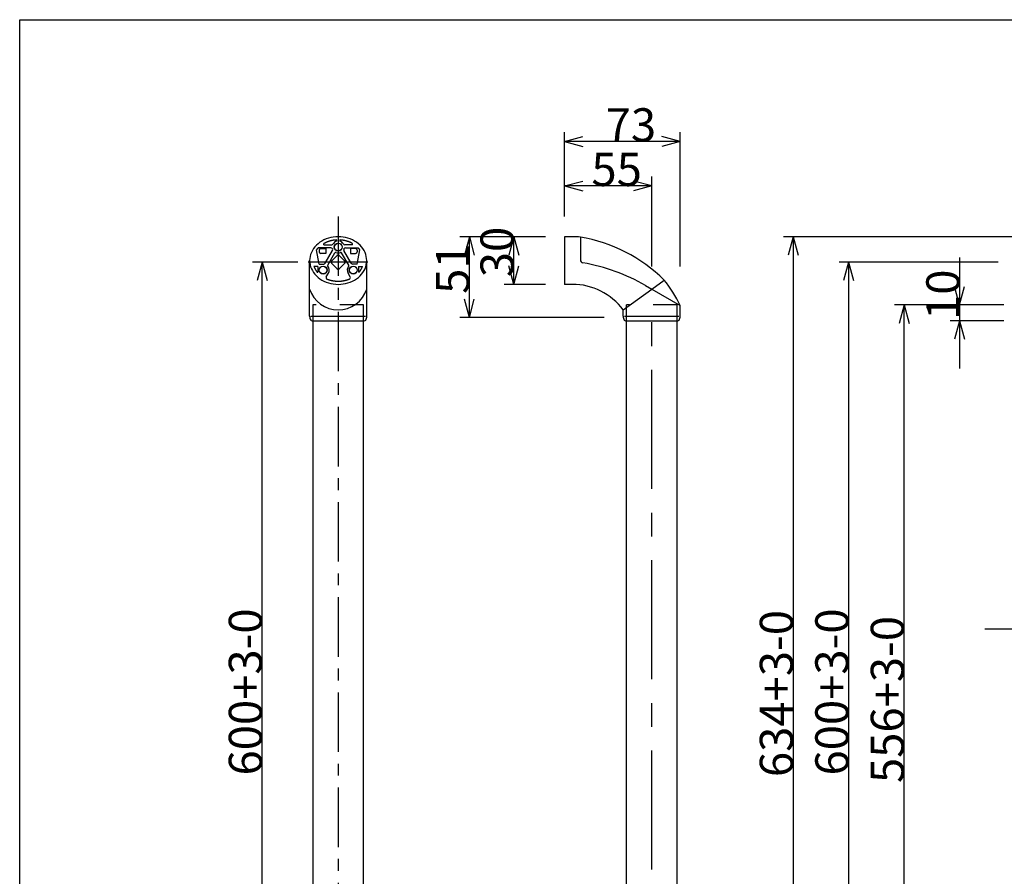
# Model space of a CAD drawing. Extents: x 72 to 1733, y 70 to 1152.
# Drawn here: x 72 to 693, y 612 to 1152 of the extents above; entities that cross this region are included whole.
import ezdxf

# ---------------------------------------------------------------- set-up
doc = ezdxf.new("R2010")
doc.units = 0
doc.header["$LTSCALE"] = 6
doc.header["$MEASUREMENT"] = 0
for name, pattern in [('CENTER1', [10, 6.25, -1.25, 1.25, -1.25]), ('CENTER2', [20, 12.5, -2.5, 2.5, -2.5]), ('DASHED2', [5, 2.5, -2.5])]:
    doc.linetypes.add(name, pattern=pattern)
for name, color, linetype in [('_0-0_計極細', 7, 'CONTINUOUS'), ('_0-1_計細線', 7, 'CONTINUOUS'), ('_0-5_寸法線', 7, 'CONTINUOUS'), ('_0-8_枠中線', 7, 'CONTINUOUS')]:
    doc.layers.add(name, color=color, linetype=linetype)
doc.styles.get("Standard").update_dxf_attribs({"font": 'txt', "bigfont": 'bigfont.shx'})

msp = doc.modelspace()

# ---------------------------------------------------------------- linework, layer by layer
at = {"layer": '_0-0_計極細', "color": 2, "linetype": 'CENTER1'}
for p, q in [((272.86, 1027.94), (272.86, 372.41)), ((291.51, 999.17), (254, 999.17))]:
    msp.add_line(p, q, dxfattribs=at)
at = {"layer": '_0-0_計極細', "color": 2, "linetype": 'Continuous'}
for p, q in [((266.56, 1012.12), (266.45, 1012.08)), ((266.67, 1012.16), (266.56, 1012.12)), ((266.78, 1012.19), (266.67, 1012.16)), ((266.89, 1012.23), (266.78, 1012.19)), ((267, 1012.27), (266.89, 1012.23)), ((267.11, 1012.3), (267, 1012.27)), ((267.23, 1012.34), (267.11, 1012.3)), ((267.34, 1012.37), (267.23, 1012.34)), ((267.45, 1012.4), (267.34, 1012.37)), ((267.56, 1012.43), (267.45, 1012.4)), ((267.67, 1012.47), (267.56, 1012.43)), ((267.79, 1012.5), (267.67, 1012.47)), ((267.9, 1012.53), (267.79, 1012.5)), ((268.01, 1012.56), (267.9, 1012.53)), ((268.13, 1012.59), (268.01, 1012.56)), ((268.24, 1012.61), (268.13, 1012.59)), ((268.35, 1012.64), (268.24, 1012.61)), ((268.47, 1012.67), (268.35, 1012.64)), ((268.58, 1012.69), (268.47, 1012.67)), ((268.7, 1012.72), (268.58, 1012.69)), ((268.81, 1012.74), (268.7, 1012.72)), ((268.93, 1012.77), (268.81, 1012.74)), ((269.04, 1012.79), (268.93, 1012.77)), ((269.16, 1012.81), (269.04, 1012.79)), ((269.27, 1012.84), (269.16, 1012.81)), ((269.39, 1012.86), (269.27, 1012.84)), ((269.5, 1012.88), (269.39, 1012.86)), ((269.62, 1012.9), (269.5, 1012.88)), ((269.74, 1012.92), (269.62, 1012.9)), ((269.85, 1012.94), (269.74, 1012.92)), ((269.97, 1012.95), (269.85, 1012.94)), ((270.09, 1012.97), (269.97, 1012.95)), ((270.21, 1012.99), (270.09, 1012.97)), ((270.32, 1013), (270.21, 1012.99)), ((270.44, 1013.02), (270.32, 1013)), ((270.56, 1013.03), (270.44, 1013.02)), ((270.68, 1013.05), (270.56, 1013.03)), ((270.79, 1013.06), (270.68, 1013.05)), ((270.91, 1013.07), (270.79, 1013.06)), ((271.03, 1013.08), (270.91, 1013.07)), ((271.15, 1013.09), (271.03, 1013.08)), ((271.27, 1013.1), (271.15, 1013.09)), ((271.38, 1013.11), (271.27, 1013.1)), ((271.5, 1013.12), (271.38, 1013.11)), ((271.62, 1013.13), (271.5, 1013.12)), ((271.74, 1013.14), (271.62, 1013.13)), ((271.86, 1013.14), (271.74, 1013.14)), ((271.86, 1013.14), (271.86, 1012.33)), ((273.98, 1013.14), (273.86, 1013.14)), ((273.86, 1013.14), (273.86, 1012.33)), ((274.1, 1013.13), (273.98, 1013.14)), ((274.21, 1013.12), (274.1, 1013.13)), ((274.33, 1013.11), (274.21, 1013.12)), ((274.45, 1013.1), (274.33, 1013.11)), ((274.57, 1013.09), (274.45, 1013.1)), ((274.69, 1013.08), (274.57, 1013.09)), ((274.81, 1013.07), (274.69, 1013.08)), ((274.92, 1013.06), (274.81, 1013.07)), ((275.04, 1013.05), (274.92, 1013.06)), ((275.16, 1013.03), (275.04, 1013.05)), ((275.28, 1013.02), (275.16, 1013.03)), ((275.39, 1013), (275.28, 1013.02)), ((275.51, 1012.99), (275.39, 1013)), ((275.63, 1012.97), (275.51, 1012.99)), ((275.75, 1012.95), (275.63, 1012.97)), ((275.86, 1012.94), (275.75, 1012.95)), ((275.98, 1012.92), (275.86, 1012.94)), ((276.1, 1012.9), (275.98, 1012.92)), ((276.21, 1012.88), (276.1, 1012.9)), ((276.33, 1012.86), (276.21, 1012.88)), ((276.44, 1012.84), (276.33, 1012.86)), ((276.56, 1012.81), (276.44, 1012.84)), ((276.68, 1012.79), (276.56, 1012.81)), ((276.79, 1012.77), (276.68, 1012.79)), ((276.91, 1012.74), (276.79, 1012.77)), ((277.02, 1012.72), (276.91, 1012.74)), ((277.14, 1012.69), (277.02, 1012.72)), ((277.25, 1012.67), (277.14, 1012.69)), ((277.36, 1012.64), (277.25, 1012.67)), ((277.48, 1012.61), (277.36, 1012.64)), ((277.59, 1012.59), (277.48, 1012.61)), ((277.71, 1012.56), (277.59, 1012.59)), ((277.82, 1012.53), (277.71, 1012.56)), ((277.93, 1012.5), (277.82, 1012.53)), ((278.04, 1012.47), (277.93, 1012.5)), ((278.16, 1012.43), (278.04, 1012.47)), ((278.27, 1012.4), (278.16, 1012.43)), ((278.38, 1012.37), (278.27, 1012.4)), ((278.49, 1012.34), (278.38, 1012.37)), ((278.6, 1012.3), (278.49, 1012.34)), ((278.71, 1012.27), (278.6, 1012.3)), ((278.82, 1012.23), (278.71, 1012.27)), ((278.93, 1012.19), (278.82, 1012.23)), ((279.04, 1012.16), (278.93, 1012.19)), ((279.15, 1012.12), (279.04, 1012.16)), ((279.26, 1012.08), (279.15, 1012.12)), ((425.57, 1015), (425.57, 1000.69)), ((259.27, 1007.04), (259.26, 1007.02)), ((260.86, 997.97), (259.26, 1007.02)), ((259.29, 1007.05), (259.27, 1007.04)), ((259.3, 1007.07), (259.29, 1007.05)), ((259.31, 1007.09), (259.3, 1007.07)), ((259.33, 1007.1), (259.31, 1007.09)), ((259.34, 1007.12), (259.33, 1007.1)), ((259.35, 1007.14), (259.34, 1007.12)), ((259.36, 1007.15), (259.35, 1007.14)), ((259.38, 1007.17), (259.36, 1007.15)), ((259.39, 1007.19), (259.38, 1007.17)), ((259.4, 1007.2), (259.39, 1007.19)), ((259.42, 1007.22), (259.4, 1007.2)), ((259.43, 1007.24), (259.42, 1007.22)), ((259.44, 1007.25), (259.43, 1007.24)), ((259.46, 1007.27), (259.44, 1007.25)), ((259.47, 1007.28), (259.46, 1007.27)), ((259.48, 1007.3), (259.47, 1007.28)), ((259.5, 1007.32), (259.48, 1007.3)), ((259.51, 1007.33), (259.5, 1007.32)), ((259.52, 1007.35), (259.51, 1007.33)), ((259.54, 1007.37), (259.52, 1007.35)), ((259.55, 1007.38), (259.54, 1007.37)), ((259.56, 1007.4), (259.55, 1007.38)), ((259.58, 1007.41), (259.56, 1007.4)), ((259.59, 1007.43), (259.58, 1007.41)), ((259.6, 1007.45), (259.59, 1007.43)), ((259.62, 1007.46), (259.6, 1007.45)), ((259.63, 1007.48), (259.62, 1007.46)), ((259.64, 1007.5), (259.63, 1007.48)), ((259.66, 1007.51), (259.64, 1007.5)), ((259.67, 1007.53), (259.66, 1007.51)), ((259.68, 1007.54), (259.67, 1007.53)), ((259.7, 1007.56), (259.68, 1007.54)), ((259.71, 1007.58), (259.7, 1007.56)), ((259.72, 1007.59), (259.71, 1007.58)), ((259.74, 1007.61), (259.72, 1007.59)), ((259.75, 1007.62), (259.74, 1007.61)), ((259.77, 1007.64), (259.75, 1007.62)), ((259.78, 1007.66), (259.77, 1007.64)), ((259.79, 1007.67), (259.78, 1007.66)), ((259.81, 1007.69), (259.79, 1007.67)), ((259.82, 1007.7), (259.81, 1007.69)), ((259.84, 1007.72), (259.82, 1007.7)), ((259.85, 1007.74), (259.84, 1007.72)), ((259.86, 1007.75), (259.85, 1007.74)), ((259.88, 1007.77), (259.86, 1007.75)), ((259.89, 1007.78), (259.88, 1007.77)), ((259.91, 1007.8), (259.89, 1007.78)), ((259.92, 1007.82), (259.91, 1007.8)), ((259.93, 1007.83), (259.92, 1007.82)), ((259.95, 1007.85), (259.93, 1007.83)), ((259.96, 1007.86), (259.95, 1007.85)), ((259.98, 1007.88), (259.96, 1007.86)), ((259.99, 1007.89), (259.98, 1007.88)), ((260.01, 1007.91), (259.99, 1007.89)), ((260.02, 1007.93), (260.01, 1007.91)), ((260.03, 1007.94), (260.02, 1007.93)), ((260.05, 1007.96), (260.03, 1007.94)), ((260.06, 1007.97), (260.05, 1007.96)), ((260.08, 1007.99), (260.06, 1007.97)), ((260.09, 1008), (260.08, 1007.99)), ((260.11, 1008.02), (260.09, 1008)), ((260.12, 1008.04), (260.11, 1008.02)), ((260.14, 1008.05), (260.12, 1008.04)), ((260.15, 1008.07), (260.14, 1008.05)), ((260.17, 1008.08), (260.15, 1008.07)), ((260.18, 1008.1), (260.17, 1008.08)), ((260.19, 1008.11), (260.18, 1008.1)), ((260.21, 1008.13), (260.19, 1008.11)), ((260.22, 1008.14), (260.21, 1008.13)), ((260.24, 1008.16), (260.22, 1008.14)), ((260.25, 1008.17), (260.24, 1008.16)), ((268.3, 1008.17), (260.27, 1008.17)), ((260.86, 1006.67), (260.86, 1005.67)), ((261.86, 1007.67), (265.06, 1007.67)), ((263.96, 1010.97), (263.86, 1010.91)), ((263.86, 1010.17), (263.86, 1010.91)), ((263.86, 1010.17), (268.76, 1010.17)), ((264.05, 1011.02), (263.96, 1010.97)), ((264.15, 1011.08), (264.05, 1011.02)), ((264.25, 1011.13), (264.15, 1011.08)), ((264.35, 1011.18), (264.25, 1011.13)), ((264.46, 1011.23), (264.35, 1011.18)), ((264.56, 1011.28), (264.46, 1011.23)), ((264.66, 1011.33), (264.56, 1011.28)), ((264.76, 1011.38), (264.66, 1011.33)), ((264.69, 998.47), (269.26, 1006.4)), ((264.86, 1011.43), (264.76, 1011.38)), ((264.97, 1011.48), (264.86, 1011.43)), ((265.07, 1011.52), (264.97, 1011.48)), ((265.06, 1007.67), (265.06, 1004.67)), ((265.17, 1011.57), (265.07, 1011.52)), ((265.28, 1011.62), (265.17, 1011.57)), ((265.38, 1011.66), (265.28, 1011.62)), ((265.49, 1011.71), (265.38, 1011.66)), ((265.59, 1011.75), (265.49, 1011.71)), ((265.7, 1011.79), (265.59, 1011.75)), ((265.81, 1011.84), (265.7, 1011.79)), ((265.91, 1011.88), (265.81, 1011.84)), ((266.02, 1011.92), (265.91, 1011.88)), ((266.13, 1011.96), (266.02, 1011.92)), ((266.24, 1012), (266.13, 1011.96)), ((266.35, 1012.04), (266.24, 1012)), ((266.45, 1012.08), (266.35, 1012.04)), ((281.03, 998.47), (276.45, 1006.4)), ((281.86, 1010.17), (276.96, 1010.17)), ((277.42, 1008.17), (285.45, 1008.17)), ((279.37, 1012.04), (279.26, 1012.08)), ((279.48, 1012), (279.37, 1012.04)), ((279.59, 1011.96), (279.48, 1012)), ((279.7, 1011.92), (279.59, 1011.96)), ((279.8, 1011.88), (279.7, 1011.92)), ((279.91, 1011.84), (279.8, 1011.88)), ((280.02, 1011.79), (279.91, 1011.84)), ((280.12, 1011.75), (280.02, 1011.79)), ((280.23, 1011.71), (280.12, 1011.75)), ((280.33, 1011.66), (280.23, 1011.71)), ((280.44, 1011.62), (280.33, 1011.66)), ((280.54, 1011.57), (280.44, 1011.62)), ((280.65, 1011.52), (280.54, 1011.57)), ((280.75, 1011.48), (280.65, 1011.52)), ((283.86, 1007.67), (280.66, 1007.67)), ((280.66, 1007.67), (280.66, 1004.67)), ((280.85, 1011.43), (280.75, 1011.48)), ((280.96, 1011.38), (280.85, 1011.43)), ((281.06, 1011.33), (280.96, 1011.38)), ((281.16, 1011.28), (281.06, 1011.33)), ((281.26, 1011.23), (281.16, 1011.28)), ((281.36, 1011.18), (281.26, 1011.23)), ((281.46, 1011.13), (281.36, 1011.18)), ((281.56, 1011.08), (281.46, 1011.13)), ((281.66, 1011.02), (281.56, 1011.08)), ((281.76, 1010.97), (281.66, 1011.02)), ((281.86, 1010.91), (281.76, 1010.97)), ((281.86, 1010.17), (281.86, 1010.91)), ((284.86, 997.97), (286.45, 1007.02)), ((284.86, 1006.67), (284.86, 1005.67)), ((285.48, 1008.16), (285.46, 1008.17)), ((285.49, 1008.14), (285.48, 1008.16)), ((285.51, 1008.13), (285.49, 1008.14)), ((285.52, 1008.11), (285.51, 1008.13)), ((285.54, 1008.1), (285.52, 1008.11)), ((285.55, 1008.08), (285.54, 1008.1)), ((285.57, 1008.07), (285.55, 1008.08)), ((285.58, 1008.05), (285.57, 1008.07)), ((285.6, 1008.04), (285.58, 1008.05)), ((285.61, 1008.02), (285.6, 1008.04)), ((285.62, 1008), (285.61, 1008.02)), ((285.64, 1007.99), (285.62, 1008)), ((285.65, 1007.97), (285.64, 1007.99)), ((285.67, 1007.96), (285.65, 1007.97)), ((285.68, 1007.94), (285.67, 1007.96)), ((285.7, 1007.93), (285.68, 1007.94)), ((285.71, 1007.91), (285.7, 1007.93)), ((285.73, 1007.89), (285.71, 1007.91)), ((285.74, 1007.88), (285.73, 1007.89)), ((285.75, 1007.86), (285.74, 1007.88)), ((285.77, 1007.85), (285.75, 1007.86)), ((285.78, 1007.83), (285.77, 1007.85)), ((285.8, 1007.82), (285.78, 1007.83)), ((285.81, 1007.8), (285.8, 1007.82)), ((285.83, 1007.78), (285.81, 1007.8)), ((285.84, 1007.77), (285.83, 1007.78)), ((285.85, 1007.75), (285.84, 1007.77)), ((285.87, 1007.74), (285.85, 1007.75)), ((285.88, 1007.72), (285.87, 1007.74)), ((285.9, 1007.7), (285.88, 1007.72)), ((285.91, 1007.69), (285.9, 1007.7)), ((285.92, 1007.67), (285.91, 1007.69)), ((285.94, 1007.66), (285.92, 1007.67)), ((285.95, 1007.64), (285.94, 1007.66)), ((285.96, 1007.62), (285.95, 1007.64)), ((285.98, 1007.61), (285.96, 1007.62)), ((285.99, 1007.59), (285.98, 1007.61)), ((286.01, 1007.58), (285.99, 1007.59)), ((286.02, 1007.56), (286.01, 1007.58)), ((286.03, 1007.54), (286.02, 1007.56)), ((286.05, 1007.53), (286.03, 1007.54)), ((286.06, 1007.51), (286.05, 1007.53)), ((286.07, 1007.5), (286.06, 1007.51)), ((286.09, 1007.48), (286.07, 1007.5)), ((286.1, 1007.46), (286.09, 1007.48)), ((286.11, 1007.45), (286.1, 1007.46)), ((286.13, 1007.43), (286.11, 1007.45)), ((286.14, 1007.41), (286.13, 1007.43)), ((286.16, 1007.4), (286.14, 1007.41)), ((286.17, 1007.38), (286.16, 1007.4)), ((286.18, 1007.37), (286.17, 1007.38)), ((286.2, 1007.35), (286.18, 1007.37)), ((286.21, 1007.33), (286.2, 1007.35)), ((286.22, 1007.32), (286.21, 1007.33)), ((286.23, 1007.3), (286.22, 1007.32)), ((286.25, 1007.28), (286.23, 1007.3)), ((286.26, 1007.27), (286.25, 1007.28)), ((286.27, 1007.25), (286.26, 1007.27)), ((286.29, 1007.24), (286.27, 1007.25)), ((286.3, 1007.22), (286.29, 1007.24)), ((286.31, 1007.2), (286.3, 1007.22)), ((286.33, 1007.19), (286.31, 1007.2)), ((286.34, 1007.17), (286.33, 1007.19)), ((286.35, 1007.15), (286.34, 1007.17)), ((286.37, 1007.14), (286.35, 1007.15)), ((286.38, 1007.12), (286.37, 1007.14)), ((286.39, 1007.1), (286.38, 1007.12)), ((286.4, 1007.09), (286.39, 1007.1)), ((286.42, 1007.07), (286.4, 1007.09)), ((286.43, 1007.05), (286.42, 1007.07)), ((286.44, 1007.04), (286.43, 1007.05)), ((286.46, 1007.02), (286.44, 1007.04)), ((265.06, 1004.67), (261.86, 1004.67)), ((266.24, 997.16), (270.74, 1004.96)), ((272.15, 1003.41), (268.62, 999.87)), ((277.1, 999.87), (273.57, 1003.41)), ((279.48, 997.16), (274.97, 1004.96)), ((280.66, 1004.67), (283.86, 1004.67)), ((257.56, 996.37), (257.58, 996.32)), ((259.96, 996.37), (257.56, 996.37)), ((257.58, 996.32), (257.6, 996.26)), ((257.6, 996.26), (257.62, 996.21)), ((257.62, 996.21), (257.64, 996.16)), ((257.64, 996.16), (257.66, 996.11)), ((257.66, 996.11), (257.68, 996.06)), ((257.68, 996.06), (257.7, 996.01)), ((257.7, 996.01), (257.72, 995.96)), ((257.72, 995.96), (257.74, 995.9)), ((257.74, 995.9), (257.77, 995.85)), ((257.77, 995.85), (257.79, 995.8)), ((257.79, 995.8), (257.81, 995.75)), ((257.81, 995.75), (257.83, 995.7)), ((257.83, 995.7), (257.86, 995.65)), ((257.86, 995.65), (257.88, 995.6)), ((257.88, 995.6), (257.9, 995.55)), ((257.9, 995.55), (257.93, 995.5)), ((257.93, 995.5), (257.95, 995.45)), ((257.95, 995.45), (257.97, 995.4)), ((257.97, 995.4), (258, 995.35)), ((258, 995.35), (258.02, 995.3)), ((258.02, 995.3), (258.05, 995.25)), ((258.05, 995.25), (258.07, 995.2)), ((258.07, 995.2), (258.1, 995.15)), ((258.1, 995.15), (258.13, 995.1)), ((258.13, 995.1), (258.15, 995.05)), ((258.15, 995.05), (258.18, 995)), ((258.18, 995), (258.2, 994.95)), ((258.2, 994.95), (258.23, 994.9)), ((258.23, 994.9), (258.26, 994.85)), ((258.26, 994.85), (258.29, 994.8)), ((258.29, 994.8), (258.31, 994.75)), ((258.31, 994.75), (258.34, 994.7)), ((258.34, 994.7), (258.37, 994.65)), ((258.37, 994.65), (258.4, 994.6)), ((258.4, 994.6), (258.43, 994.55)), ((258.43, 994.55), (258.46, 994.51)), ((258.46, 994.51), (258.48, 994.46)), ((258.48, 994.46), (258.51, 994.41)), ((258.51, 994.41), (258.54, 994.36)), ((258.54, 994.36), (258.57, 994.31)), ((258.57, 994.31), (258.6, 994.26)), ((258.6, 994.26), (258.63, 994.22)), ((258.63, 994.22), (258.66, 994.17)), ((258.66, 994.17), (258.7, 994.12)), ((258.7, 994.12), (258.73, 994.07)), ((258.73, 994.07), (258.76, 994.02)), ((258.76, 994.02), (258.79, 993.98)), ((258.79, 993.98), (258.82, 993.93)), ((258.82, 993.93), (258.85, 993.88)), ((258.85, 993.88), (258.89, 993.83)), ((258.89, 993.83), (258.92, 993.79)), ((258.92, 993.79), (258.95, 993.74)), ((258.95, 993.74), (258.98, 993.69)), ((258.98, 993.69), (259.02, 993.65)), ((259.02, 993.65), (259.05, 993.6)), ((259.05, 993.6), (259.08, 993.55)), ((259.08, 993.55), (259.12, 993.51)), ((259.12, 993.51), (259.15, 993.46)), ((259.96, 996.37), (259.96, 992.87)), ((260.86, 997.97), (263.82, 997.97)), ((268.62, 998.46), (272.15, 994.92)), ((273.57, 994.92), (277.1, 998.46)), ((284.86, 997.97), (281.9, 997.97)), ((285.76, 996.37), (285.76, 992.87)), ((285.76, 996.37), (288.16, 996.37)), ((286.56, 993.46), (286.6, 993.51)), ((286.6, 993.51), (286.63, 993.55)), ((286.63, 993.55), (286.67, 993.6)), ((286.67, 993.6), (286.7, 993.65)), ((286.7, 993.65), (286.73, 993.69)), ((286.73, 993.69), (286.77, 993.74)), ((286.77, 993.74), (286.8, 993.79)), ((286.8, 993.79), (286.83, 993.83)), ((286.83, 993.83), (286.86, 993.88)), ((286.86, 993.88), (286.9, 993.93)), ((286.9, 993.93), (286.93, 993.98)), ((286.93, 993.98), (286.96, 994.02)), ((286.96, 994.02), (286.99, 994.07)), ((286.99, 994.07), (287.02, 994.12)), ((287.02, 994.12), (287.05, 994.17)), ((287.05, 994.17), (287.08, 994.22)), ((287.08, 994.22), (287.11, 994.26)), ((287.11, 994.26), (287.14, 994.31)), ((287.14, 994.31), (287.17, 994.36)), ((287.17, 994.36), (287.2, 994.41)), ((287.2, 994.41), (287.23, 994.46)), ((287.23, 994.46), (287.26, 994.51)), ((287.26, 994.51), (287.29, 994.55)), ((287.29, 994.55), (287.32, 994.6)), ((287.32, 994.6), (287.35, 994.65)), ((287.35, 994.65), (287.38, 994.7)), ((287.38, 994.7), (287.4, 994.75)), ((287.4, 994.75), (287.43, 994.8)), ((287.43, 994.8), (287.46, 994.85)), ((287.46, 994.85), (287.49, 994.9)), ((287.49, 994.9), (287.51, 994.95)), ((287.51, 994.95), (287.54, 995)), ((287.54, 995), (287.57, 995.05)), ((287.57, 995.05), (287.59, 995.1)), ((287.59, 995.1), (287.62, 995.15)), ((287.62, 995.15), (287.64, 995.2)), ((287.64, 995.2), (287.67, 995.25)), ((287.67, 995.25), (287.69, 995.3)), ((287.69, 995.3), (287.72, 995.35)), ((287.72, 995.35), (287.74, 995.4)), ((287.74, 995.4), (287.77, 995.45)), ((287.77, 995.45), (287.79, 995.5)), ((287.79, 995.5), (287.81, 995.55)), ((287.81, 995.55), (287.84, 995.6)), ((287.84, 995.6), (287.86, 995.65)), ((287.86, 995.65), (287.88, 995.7)), ((287.88, 995.7), (287.91, 995.75)), ((287.91, 995.75), (287.93, 995.8)), ((287.93, 995.8), (287.95, 995.85)), ((287.95, 995.85), (287.97, 995.9)), ((287.97, 995.9), (288, 995.96)), ((288, 995.96), (288.02, 996.01)), ((288.02, 996.01), (288.04, 996.06)), ((288.04, 996.06), (288.06, 996.11)), ((288.06, 996.11), (288.08, 996.16)), ((288.08, 996.16), (288.1, 996.21)), ((288.1, 996.21), (288.12, 996.26)), ((288.12, 996.26), (288.14, 996.32)), ((288.14, 996.32), (288.16, 996.37)), ((259.15, 993.46), (259.19, 993.41)), ((259.19, 993.41), (259.22, 993.37)), ((259.22, 993.37), (259.26, 993.32)), ((259.26, 993.32), (259.29, 993.28)), ((259.29, 993.28), (259.33, 993.23)), ((259.33, 993.23), (259.36, 993.18)), ((259.36, 993.18), (259.4, 993.14)), ((259.4, 993.14), (259.44, 993.09)), ((259.44, 993.09), (259.47, 993.05)), ((259.47, 993.05), (259.51, 993)), ((259.51, 993), (259.55, 992.96)), ((259.55, 992.96), (259.58, 992.91)), ((259.58, 992.91), (259.62, 992.87)), ((259.62, 992.87), (259.96, 992.87)), ((265.3, 989.93), (266.65, 992.27)), ((265.73, 988.53), (265.91, 988.46)), ((265.91, 988.46), (266.1, 988.39)), ((266.1, 988.39), (266.28, 988.32)), ((266.28, 988.32), (266.47, 988.25)), ((266.47, 988.25), (266.66, 988.18)), ((266.66, 988.18), (266.85, 988.12)), ((266.85, 988.12), (267.03, 988.06)), ((267.03, 988.06), (267.23, 988)), ((267.23, 988), (267.42, 987.94)), ((267.42, 987.94), (267.61, 987.89)), ((267.61, 987.89), (267.8, 987.83)), ((267.8, 987.83), (268, 987.78)), ((268, 987.78), (268.19, 987.73)), ((268.19, 987.73), (268.39, 987.69)), ((268.39, 987.69), (268.58, 987.64)), ((268.58, 987.64), (268.78, 987.6)), ((268.78, 987.6), (268.98, 987.56)), ((268.98, 987.56), (269.18, 987.52)), ((269.18, 987.52), (269.38, 987.48)), ((269.38, 987.48), (269.58, 987.44)), ((269.58, 987.44), (269.78, 987.41)), ((269.78, 987.41), (269.98, 987.38)), ((269.98, 987.38), (270.18, 987.35)), ((270.18, 987.35), (270.38, 987.32)), ((270.38, 987.32), (270.58, 987.3)), ((270.58, 987.3), (270.78, 987.28)), ((270.78, 987.28), (270.99, 987.26)), ((274.86, 987.27), (275.06, 987.29)), ((275.06, 987.29), (275.26, 987.32)), ((275.26, 987.32), (275.46, 987.34)), ((275.46, 987.34), (275.67, 987.37)), ((275.67, 987.37), (275.87, 987.4)), ((275.87, 987.4), (276.07, 987.43)), ((276.07, 987.43), (276.27, 987.47)), ((276.27, 987.47), (276.47, 987.5)), ((276.47, 987.5), (276.66, 987.54)), ((276.66, 987.54), (276.86, 987.58)), ((276.86, 987.58), (277.06, 987.62)), ((277.06, 987.62), (277.26, 987.67)), ((277.26, 987.67), (277.45, 987.71)), ((277.45, 987.71), (277.65, 987.76)), ((277.65, 987.76), (277.84, 987.81)), ((277.84, 987.81), (278.04, 987.87)), ((278.04, 987.87), (278.23, 987.92)), ((278.23, 987.92), (278.42, 987.98)), ((278.42, 987.98), (278.61, 988.04)), ((278.61, 988.04), (278.8, 988.1)), ((278.8, 988.1), (278.99, 988.16)), ((278.99, 988.16), (279.18, 988.22)), ((280.42, 989.93), (279.07, 992.27)), ((279.18, 988.22), (279.37, 988.29)), ((279.37, 988.29), (279.55, 988.36)), ((279.55, 988.36), (279.74, 988.43)), ((279.74, 988.43), (279.92, 988.5)), ((286.1, 992.87), (285.76, 992.87)), ((286.1, 992.87), (286.13, 992.91)), ((286.13, 992.91), (286.17, 992.96)), ((286.17, 992.96), (286.21, 993)), ((286.21, 993), (286.25, 993.05)), ((286.25, 993.05), (286.28, 993.09)), ((286.28, 993.09), (286.32, 993.14)), ((286.32, 993.14), (286.35, 993.18)), ((286.35, 993.18), (286.39, 993.23)), ((286.39, 993.23), (286.42, 993.28)), ((286.42, 993.28), (286.46, 993.32)), ((286.46, 993.32), (286.49, 993.37)), ((286.49, 993.37), (286.53, 993.41)), ((286.53, 993.41), (286.56, 993.46)), ((470.57, 982.17), (478.43, 987.88)), ((270.99, 987.26), (271.19, 987.24)), ((271.19, 987.24), (271.39, 987.22)), ((271.39, 987.22), (271.6, 987.21)), ((271.6, 987.21), (271.8, 987.2)), ((271.8, 987.2), (272, 987.19)), ((272, 987.19), (272.21, 987.18)), ((272.21, 987.18), (272.41, 987.17)), ((272.41, 987.17), (272.62, 987.17)), ((272.62, 987.17), (272.82, 987.17)), ((272.82, 987.17), (273.02, 987.17)), ((273.02, 987.17), (273.23, 987.17)), ((273.23, 987.17), (273.43, 987.18)), ((273.43, 987.18), (273.64, 987.18)), ((273.64, 987.18), (273.84, 987.19)), ((273.84, 987.19), (274.05, 987.2)), ((274.05, 987.2), (274.25, 987.22)), ((274.25, 987.22), (274.45, 987.23)), ((274.45, 987.23), (274.66, 987.25)), ((274.66, 987.25), (274.86, 987.27)), ((452.57, 969.09), (470.57, 982.17)), ((466.69, 984.41), (470.57, 982.17)), ((470.57, 982.17), (488.57, 971.78)), ((255.63, 965.17), (290.09, 965.17)), ((453.51, 965.17), (487.63, 965.17))]:
    msp.add_line(p, q, dxfattribs=at)
at = {"layer": '_0-0_計極細', "color": 2, "linetype": 'DASHED2'}
for p, q in [((288.86, 972.17), (256.86, 972.17)), ((256.86, 972.17), (256.86, 962.17)), ((288.86, 962.17), (288.86, 972.17)), ((486.57, 972.17), (454.57, 972.17)), ((454.57, 962.17), (454.57, 972.17)), ((486.57, 962.17), (486.57, 972.17))]:
    msp.add_line(p, q, dxfattribs=at)
at = {"layer": '_0-0_計極細', "color": 2, "linetype": 'CENTER2'}
msp.add_line((470.57, 376.23), (470.57, 972.17), dxfattribs=at)
at = {"layer": '_0-0_計極細', "color": 2, "linetype": 'Continuous'}
for centre, radius in [((272.86, 1008.67), 2.5), ((272.86, 1008.67), 2.4), ((263.36, 994.17), 2.5), ((263.36, 994.17), 2.4), ((282.36, 994.17), 2.5), ((282.36, 994.17), 2.4)]:
    msp.add_circle(centre, radius, dxfattribs=at)
for centre, radius, start, end in [((272.86, 1008.67), 3.8, 105.25752, 148.61183), ((272.86, 1008.67), 3.8, 31.38817, 74.74248), ((261.86, 1006.67), 1, 90, 180), ((268.3, 1007.17), 1, 18.20996, 90), ((268.76, 1011.17), 1, 270, 328.61183), ((272.86, 1008.67), 3.8, 198.20996, 201.66498), ((268.4, 1006.9), 1, 330, 21.66498), ((276.96, 1011.17), 1, 211.38817, 270), ((277.32, 1006.9), 1, 158.33502, 210), ((272.86, 1008.67), 3.8, 338.33502, 341.79004), ((277.42, 1007.17), 1, 90, 161.79004), ((283.86, 1006.67), 1, 0, 90), ((261.86, 1005.67), 1, 180, 270), ((269.32, 999.17), 1, 135, 225), ((271.18, 1004.71), 0.5, 66.98282, 150), ((272.86, 1008.67), 3.8, 246.98282, 293.01718), ((272.86, 1002.7), 1, 45, 135), ((274.54, 1004.71), 0.5, 30, 113.01718), ((276.39, 999.17), 1, 315, 45), ((283.86, 1005.67), 1, 270, 360), ((427.57, 1000.69), 2, 180, 260.14405), ((263.82, 998.97), 1, 270, 330), ((266.67, 996.91), 0.5, 150, 219.58379), ((263.36, 994.17), 3.8, 330, 39.58379), ((272.86, 995.63), 1, 225, 315), ((282.36, 994.17), 3.8, 140.41621, 210), ((279.04, 996.91), 0.5, 320.41621, 30), ((281.9, 998.97), 1, 210, 270), ((406.69, 880.49), 120, 60, 80.14405), ((266.17, 989.43), 1, 150, 248.21387), ((279.55, 989.43), 1, 291.78613, 30), ((272.86, 988.02), 18.93, 198, 342)]:
    msp.add_arc(centre, radius, start, end, dxfattribs=at)
at = {"layer": '_0-1_計細線', "color": 3, "linetype": 'Continuous'}
for p, q in [((262.53, 1012.45), (261.29, 1011.66)), ((263.86, 1013.16), (262.53, 1012.45)), ((265.25, 1013.76), (263.86, 1013.16)), ((266.7, 1014.26), (265.25, 1013.76)), ((268.2, 1014.66), (266.7, 1014.26)), ((269.73, 1014.94), (268.2, 1014.66)), ((271.29, 1015.11), (269.73, 1014.94)), ((272.86, 1015.17), (271.29, 1015.11)), ((274.43, 1015.11), (272.86, 1015.17)), ((275.98, 1014.94), (274.43, 1015.11)), ((277.52, 1014.66), (275.98, 1014.94)), ((279.01, 1014.26), (277.52, 1014.66)), ((280.47, 1013.76), (279.01, 1014.26)), ((281.86, 1013.16), (280.47, 1013.76)), ((283.18, 1012.45), (281.86, 1013.16)), ((284.43, 1011.66), (283.18, 1012.45)), ((420.56, 1015.17), (415.57, 1015.17)), ((415.57, 1015.17), (415.57, 985.17)), ((256.55, 1006.51), (255.94, 1005.3)), ((257.27, 1007.67), (256.55, 1006.51)), ((258.11, 1008.77), (257.27, 1007.67)), ((259.07, 1009.81), (258.11, 1008.77)), ((260.13, 1010.77), (259.07, 1009.81)), ((261.29, 1011.66), (260.13, 1010.77)), ((285.59, 1010.77), (284.43, 1011.66)), ((286.65, 1009.81), (285.59, 1010.77)), ((287.6, 1008.77), (286.65, 1009.81)), ((288.45, 1007.67), (287.6, 1008.77)), ((289.17, 1006.51), (288.45, 1007.67)), ((289.77, 1005.3), (289.17, 1006.51)), ((254.93, 1001.47), (254.86, 1000.17)), ((254.86, 965.17), (254.86, 1000.17)), ((254.86, 1000.17), (254.93, 998.86)), ((255.13, 1002.77), (254.93, 1001.47)), ((255.47, 1004.05), (255.13, 1002.77)), ((255.94, 1005.3), (255.47, 1004.05)), ((290.25, 1004.05), (289.77, 1005.3)), ((290.59, 1002.77), (290.25, 1004.05)), ((290.79, 1001.47), (290.59, 1002.77)), ((290.86, 1000.17), (290.79, 1001.47)), ((290.79, 998.86), (290.86, 1000.17)), ((290.86, 965.17), (290.86, 1000.17)), ((254.93, 998.86), (255.13, 997.56)), ((255.13, 997.56), (255.47, 996.29)), ((255.47, 996.29), (255.94, 995.04)), ((255.94, 995.04), (256.55, 993.83)), ((256.55, 993.83), (257.27, 992.67)), ((288.45, 992.67), (289.17, 993.83)), ((289.17, 993.83), (289.77, 995.04)), ((289.77, 995.04), (290.25, 996.29)), ((290.25, 996.29), (290.59, 997.56)), ((290.59, 997.56), (290.79, 998.86)), ((257.27, 992.67), (258.11, 991.56)), ((258.11, 991.56), (259.07, 990.53)), ((259.07, 990.53), (260.13, 989.56)), ((260.13, 989.56), (261.29, 988.68)), ((261.29, 988.68), (262.53, 987.88)), ((262.53, 987.88), (263.86, 987.18)), ((281.86, 987.18), (283.18, 987.88)), ((283.18, 987.88), (284.43, 988.68)), ((284.43, 988.68), (285.59, 989.56)), ((285.59, 989.56), (286.65, 990.53)), ((286.65, 990.53), (287.6, 991.56)), ((287.6, 991.56), (288.45, 992.67)), ((263.86, 987.18), (265.25, 986.57)), ((265.25, 986.57), (266.7, 986.07)), ((266.7, 986.07), (268.2, 985.68)), ((268.2, 985.68), (269.73, 985.4)), ((269.73, 985.4), (271.29, 985.22)), ((271.29, 985.22), (272.86, 985.17)), ((272.86, 985.17), (274.43, 985.22)), ((274.43, 985.22), (275.98, 985.4)), ((275.98, 985.4), (277.52, 985.68)), ((277.52, 985.68), (279.01, 986.07)), ((279.01, 986.07), (280.47, 986.57)), ((280.47, 986.57), (281.86, 987.18)), ((420.51, 985.17), (415.57, 985.17)), ((452.57, 965.17), (452.57, 969.09)), ((488.57, 971.78), (488.53, 971.86)), ((488.57, 965.17), (488.57, 971.78)), ((256.39, 962.17), (289.32, 962.17)), ((256.86, 962.17), (256.86, 426.67)), ((288.86, 426.67), (288.86, 962.17)), ((454.11, 962.17), (487.03, 962.17)), ((454.57, 426.67), (454.57, 962.17)), ((486.57, 426.67), (486.57, 962.17))]:
    msp.add_line(p, q, dxfattribs=at)
for centre, radius, start, end in [((420.56, 940.17), 75, 86.1664, 90), ((409.02, 917.69), 98.71, 45.31999, 80.34818), ((420.56, 940.17), 75, 25, 39.50178), ((420.51, 945.17), 40, 36.73079, 90), ((259.86, 965.17), 5, 180, 210), ((256.39, 963.17), 1, 210, 270), ((289.32, 963.17), 1, 270, 330), ((285.86, 965.17), 5, 330, 360), ((457.57, 965.17), 5, 180, 210), ((454.11, 963.17), 1, 210, 270), ((487.03, 963.17), 1, 270, 330), ((483.57, 965.17), 5, 330, 360)]:
    msp.add_arc(centre, radius, start, end, dxfattribs=at)
at = {"layer": '_0-5_寸法線', "color": 7, "linetype": 'Continuous'}
for p, q in [((415.55, 1028.04), (415.55, 1081.17)), ((488.55, 996.43), (488.55, 1081.17)), ((415.55, 1075.17), (427.14, 1078.27)), ((415.55, 1075.17), (427.14, 1072.06)), ((488.55, 1075.17), (415.55, 1075.17)), ((488.55, 1075.17), (476.95, 1078.27)), ((488.55, 1075.17), (476.95, 1072.06)), ((415.56, 1028.04), (415.56, 1053.17)), ((415.56, 1047.17), (427.15, 1050.27)), ((470.57, 1047.17), (458.98, 1050.27)), ((470.57, 996.43), (470.57, 1053.17)), ((415.56, 1047.17), (427.15, 1044.06)), ((470.57, 1047.17), (415.56, 1047.17)), ((470.57, 1047.17), (458.98, 1044.06)), ((403.57, 1015.17), (349.57, 1015.17)), ((355.57, 1015.17), (352.46, 1003.58)), ((355.57, 1015.17), (358.68, 1003.58)), ((355.57, 964.17), (355.57, 1015.17)), ((403.55, 1015.17), (377.57, 1015.17)), ((383.57, 1015.17), (380.46, 1003.58)), ((383.57, 1015.17), (386.68, 1003.58)), ((383.57, 985.17), (383.57, 1015.17)), ((708.73, 1015.17), (553.72, 1015.17)), ((559.72, 1015.17), (556.62, 1003.58)), ((559.72, 1015.17), (562.83, 1003.58)), ((559.72, 1015.17), (559.72, 381.17)), ((664.72, 1002.17), (664.72, 932.17)), ((247.36, 999.17), (218.86, 999.17)), ((224.86, 999.17), (221.75, 987.58)), ((224.86, 999.17), (227.96, 987.58)), ((224.86, 399.17), (224.86, 999.17)), ((383.57, 985.17), (380.46, 996.76)), ((383.57, 985.17), (386.68, 996.76)), ((689.11, 999.17), (588.72, 999.17)), ((594.72, 999.17), (591.62, 987.58)), ((594.72, 999.17), (597.83, 987.58)), ((594.72, 999.17), (594.72, 399.17)), ((403.55, 985.17), (377.57, 985.17)), ((664.72, 972.17), (661.62, 983.76)), ((664.72, 972.17), (667.83, 983.76)), ((355.57, 964.17), (352.46, 975.76)), ((355.57, 964.17), (358.68, 975.76)), ((692.72, 972.17), (623.72, 972.17)), ((629.72, 972.17), (626.62, 960.58)), ((629.72, 972.17), (632.83, 960.58)), ((629.72, 416.67), (629.72, 972.17)), ((692.72, 972.17), (658.72, 972.17)), ((440.61, 964.17), (349.57, 964.17)), ((692.72, 962.17), (658.72, 962.17)), ((664.72, 962.17), (661.62, 950.58)), ((664.72, 962.17), (667.83, 950.58)), ((680.72, 767.92), (778.47, 767.92))]:
    msp.add_line(p, q, dxfattribs=at)
at = {"layer": '_0-8_枠中線', "color": 5, "linetype": 'Continuous'}
for p, q in [((72, 72), (72, 1152)), ((72, 1152), (1710, 1152))]:
    msp.add_line(p, q, dxfattribs=at)

# ---------------------------------------------------------------- texts
at = {"layer": '_0-5_寸法線', "color": 7}
for s, p in [('73', (441.55, 1075.17)), ('55', (432.56, 1047.17))]:
    msp.add_text(s, height=21, dxfattribs=at).set_placement(p)
for s, p in [('30', (383.57, 989.67)), ('51', (355.57, 979.17)), ('10', (664.72, 962.71)), ('600+3-0', (224.86, 675.54)), ('634+3-0', (559.72, 674.54)), ('600+3-0', (594.72, 675.54)), ('556+3-0', (629.72, 670.79))]:
    msp.add_text(s, height=21, rotation=90, dxfattribs=at).set_placement(p)

doc.saveas('drawing.dxf')
